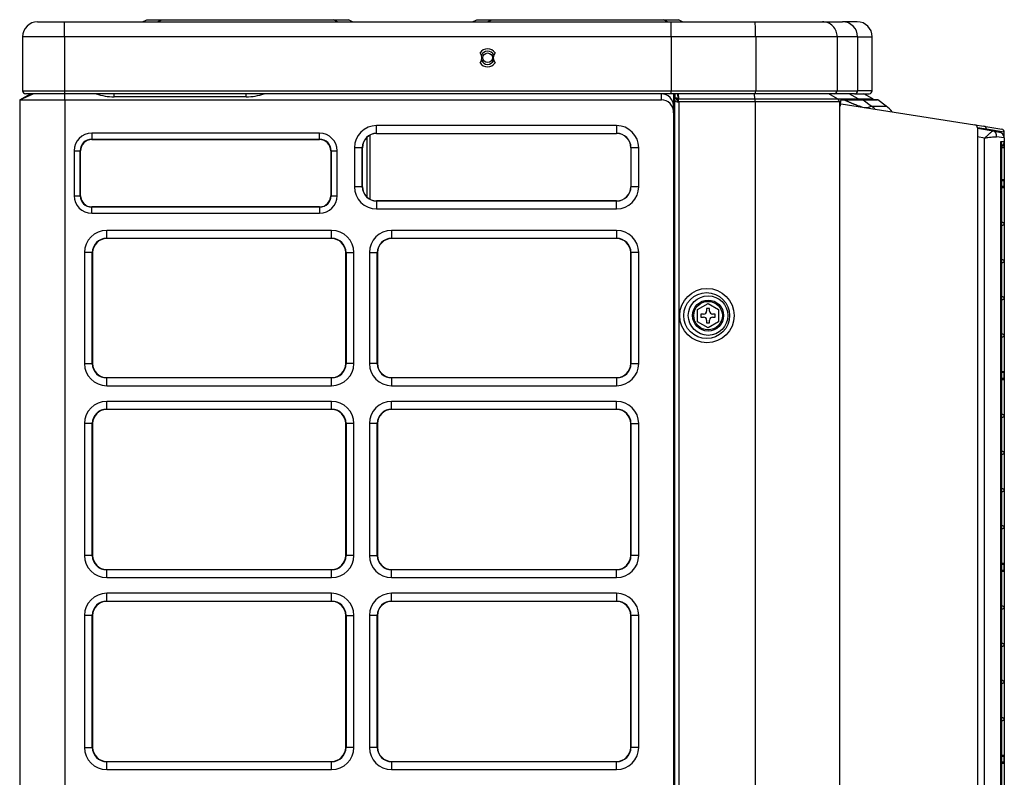
# Model space of a CAD drawing. Units: millimetres. Extents: x -181 to 168, y -643 to -91.
# Drawn here: x -160 to 168, y -344 to -91 of the extents above; entities that cross this region are included whole.
import ezdxf

# ---------------------------------------------------------------- set-up
doc = ezdxf.new("R2010")
doc.units = ezdxf.units.MM
doc.layers.add('DV2_Default', color=7, linetype='Continuous')

# ---------------------------------------------------------------- blocks, each defined once
blk = doc.blocks.new('SE1')
at = {"layer": 'DV2_Default', "color": 7, "linetype": 'Continuous'}
for p, q in [((48.863, 195.461), (49, 195.529)), ((49, 195.529), (49.488, 195.529)), ((49.351, 195.461), (49.488, 195.529)), ((49.488, 195.529), (55.073, 195.529)), ((55.209, 195.461), (55.073, 195.529)), ((55.073, 195.529), (55.561, 195.529)), ((55.698, 195.461), (55.561, 195.529)), ((59.603, 195.461), (59.74, 195.529)), ((59.74, 195.529), (60.228, 195.529)), ((60.091, 195.461), (60.228, 195.529)), ((60.228, 195.529), (65.813, 195.529)), ((65.949, 195.461), (65.813, 195.529)), ((65.813, 195.529), (66.301, 195.529)), ((66.438, 195.461), (66.301, 195.529)), ((45.446, 195.461), (46.325, 195.461)), ((46.325, 195.461), (66.059, 195.461)), ((46.325, 194.973), (46.325, 195.461)), ((66.059, 195.461), (68.792, 195.461)), ((68.792, 195.461), (70.989, 195.461)), ((70.989, 195.461), (71.647, 195.461)), ((72.123, 195.461), (71.647, 195.461)), ((46.325, 194.973), (44.958, 194.973)), ((44.958, 194.973), (44.958, 193.215)), ((66.071, 194.973), (46.325, 194.973)), ((46.325, 194.973), (46.325, 193.215)), ((68.818, 194.973), (66.071, 194.973)), ((66.071, 194.973), (66.071, 193.215)), ((71.472, 194.973), (68.818, 194.973)), ((68.818, 194.973), (68.818, 193.215)), ((72.135, 194.973), (71.472, 194.973)), ((71.472, 194.973), (71.472, 193.215)), ((72.135, 194.973), (72.135, 193.215)), ((72.135, 194.973), (72.611, 194.973)), ((72.611, 193.215), (72.611, 194.973)), ((44.862, 192.922), (45.301, 193.118)), ((44.862, 192.922), (45.213, 193.118)), ((44.958, 193.215), (46.325, 193.215)), ((46.325, 193.118), (45.055, 193.118)), ((46.325, 193.215), (46.325, 193.118)), ((46.325, 193.215), (66.071, 193.215)), ((66.069, 193.118), (46.325, 193.118)), ((46.326, 192.922), (46.326, 193.118)), ((47.937, 193.016), (47.937, 193.118)), ((52.233, 193.016), (47.937, 193.016)), ((52.233, 193.016), (52.233, 193.118)), ((65.756, 192.922), (65.756, 193.118)), ((68.813, 193.118), (66.069, 193.118)), ((66.071, 193.215), (68.818, 193.215)), ((66.146, 193.118), (66.146, 192.69)), ((66.248, 192.979), (66.18, 192.979)), ((66.185, 193.118), (66.185, 192.979)), ((66.185, 193.118), (66.185, 192.979)), ((66.189, 192.909), (66.185, 192.954)), ((66.253, 192.954), (66.185, 192.954)), ((66.257, 192.909), (66.253, 192.954)), ((66.283, 193.118), (66.283, 192.886)), ((66.307, 192.896), (66.288, 193.093)), ((66.293, 193.118), (66.309, 192.956)), ((66.309, 192.956), (68.794, 192.956)), ((68.794, 192.956), (68.779, 193.118)), ((68.794, 192.956), (71.483, 192.956)), ((71.375, 193.118), (68.813, 193.118)), ((68.818, 193.215), (71.472, 193.215)), ((71.483, 192.956), (71.195, 193.118)), ((72.038, 193.118), (71.375, 193.118)), ((71.472, 193.215), (72.135, 193.215)), ((71.483, 192.956), (72.152, 192.956)), ((72.152, 192.956), (71.861, 193.118)), ((72.038, 193.118), (72.513, 193.118)), ((72.611, 193.215), (72.135, 193.215)), ((72.152, 192.956), (72.627, 192.956)), ((72.627, 192.956), (72.336, 193.118)), ((44.862, 192.922), (46.326, 192.922)), ((44.862, 192.922), (44.862, 144.593)), ((46.326, 192.922), (46.326, 144.593)), ((46.326, 192.922), (65.756, 192.922)), ((66.146, 192.69), (66.146, 192.495)), ((66.169, 190.989), (66.169, 192.784)), ((66.189, 144.105), (66.189, 192.909)), ((66.312, 192.844), (66.308, 192.882)), ((68.797, 192.853), (66.312, 192.853)), ((66.312, 192.853), (66.312, 192.844)), ((66.312, 192.844), (66.312, 144.105)), ((71.543, 192.853), (68.797, 192.853)), ((68.797, 192.853), (68.797, 143.734)), ((71.58, 192.853), (71.543, 192.853)), ((71.543, 192.853), (71.543, 143.734)), ((71.57, 192.727), (71.57, 192.716)), ((71.57, 192.727), (71.57, 192.716)), ((71.598, 192.922), (71.686, 192.922)), ((71.598, 192.922), (71.686, 192.922)), ((71.599, 192.793), (75.955, 192.103)), ((71.686, 192.922), (71.69, 192.922)), ((71.686, 192.922), (71.69, 192.922)), ((71.69, 192.922), (72.3, 192.922)), ((71.69, 192.922), (72.3, 192.922)), ((72.317, 192.917), (71.707, 192.917)), ((72.317, 192.917), (71.707, 192.917)), ((72.3, 192.922), (72.776, 192.922)), ((72.3, 192.922), (72.776, 192.922)), ((72.317, 192.917), (72.592, 192.716)), ((72.793, 192.917), (72.317, 192.917)), ((72.317, 192.917), (72.592, 192.716)), ((72.793, 192.917), (72.317, 192.917)), ((72.485, 192.676), (72.592, 192.716)), ((72.485, 192.676), (72.592, 192.716)), ((72.592, 192.716), (73.068, 192.716)), ((72.592, 192.716), (73.068, 192.716)), ((73.07, 192.715), (72.793, 192.917)), ((73.07, 192.715), (72.793, 192.917)), ((66.146, 192.495), (66.146, 144.059)), ((56.48, 191.828), (56.48, 192.081)), ((64.291, 192.081), (56.48, 192.081)), ((64.291, 192.081), (64.291, 191.828)), ((75.955, 192.103), (76.246, 192.057)), ((76.037, 192.007), (76.037, 146.143)), ((76.328, 191.961), (76.037, 192.006)), ((76.037, 191.996), (76.549, 191.906)), ((76.246, 192.057), (76.828, 191.965)), ((47.205, 191.832), (47.205, 191.638)), ((54.625, 191.832), (47.205, 191.832)), ((54.625, 191.638), (54.625, 191.832)), ((56.158, 191.692), (56.158, 189.759)), ((56.158, 191.692), (56.158, 189.759)), ((56.256, 191.765), (56.256, 189.687)), ((56.48, 191.823), (56.48, 191.828)), ((56.48, 191.828), (64.291, 191.828)), ((56.48, 191.823), (64.291, 191.823)), ((64.291, 191.823), (64.291, 191.828)), ((76.268, 191.676), (76.037, 191.716)), ((76.268, 146.474), (76.268, 191.676)), ((76.91, 191.869), (76.328, 191.961)), ((76.328, 191.945), (76.328, 191.961)), ((76.549, 191.906), (76.749, 191.871)), ((76.91, 191.678), (76.66, 191.714)), ((76.91, 191.685), (76.91, 191.869)), ((76.91, 191.678), (76.91, 191.565)), ((47.205, 191.628), (47.205, 191.638)), ((47.205, 191.638), (54.625, 191.638)), ((47.205, 191.628), (54.625, 191.628)), ((54.625, 191.628), (54.625, 191.638)), ((56.012, 191.36), (55.759, 191.36)), ((55.759, 191.36), (55.759, 190.091)), ((56.018, 191.36), (56.012, 191.36)), ((56.012, 190.091), (56.012, 191.36)), ((56.018, 190.091), (56.018, 191.36)), ((64.754, 191.36), (64.754, 190.091)), ((64.754, 191.36), (64.759, 191.36)), ((65.012, 191.36), (64.759, 191.36)), ((64.759, 191.36), (64.759, 190.091)), ((65.012, 190.091), (65.012, 191.36)), ((76.803, 146.497), (76.803, 191.565)), ((76.803, 191.565), (76.91, 191.565)), ((76.825, 146.577), (76.825, 191.485)), ((76.825, 191.37), (76.91, 191.37)), ((76.91, 191.565), (76.91, 146.497)), ((76.91, 191.37), (76.91, 191.559)), ((46.635, 191.263), (46.83, 191.263)), ((46.635, 191.263), (46.635, 189.798)), ((46.84, 191.263), (46.83, 191.263)), ((46.83, 189.798), (46.83, 191.263)), ((46.84, 189.798), (46.84, 191.263)), ((54.99, 191.263), (54.99, 189.798)), ((54.99, 191.263), (55, 191.263)), ((55, 191.263), (55.195, 191.263)), ((55, 191.263), (55, 189.798)), ((55.195, 189.798), (55.195, 191.263)), ((66.181, 190.774), (66.169, 190.989)), ((66.181, 184.428), (66.181, 190.774)), ((56.012, 190.091), (55.759, 190.091)), ((56.018, 190.091), (56.012, 190.091)), ((64.754, 190.091), (64.759, 190.091)), ((65.012, 190.091), (64.759, 190.091)), ((76.884, 190.313), (76.825, 190.318)), ((76.825, 190.059), (76.884, 190.064)), ((76.884, 190.313), (76.829, 190.313)), ((76.884, 190.064), (76.829, 190.064)), ((76.91, 190.284), (76.834, 190.284)), ((76.91, 190.093), (76.834, 190.093)), ((76.91, 190.093), (76.91, 190.284)), ((46.635, 189.798), (46.83, 189.798)), ((46.84, 189.798), (46.83, 189.798)), ((54.99, 189.798), (55, 189.798)), ((55, 189.798), (55.195, 189.798)), ((54.625, 189.433), (47.205, 189.433)), ((47.205, 189.433), (47.205, 189.423)), ((47.205, 189.229), (47.205, 189.423)), ((54.625, 189.423), (47.205, 189.423)), ((54.625, 189.433), (54.625, 189.423)), ((54.625, 189.423), (54.625, 189.229)), ((64.291, 189.628), (56.48, 189.628)), ((56.48, 189.628), (56.48, 189.623)), ((56.48, 189.623), (56.48, 189.37)), ((64.291, 189.623), (56.48, 189.623)), ((64.291, 189.628), (64.291, 189.623)), ((64.291, 189.37), (64.291, 189.623)), ((47.205, 189.229), (54.625, 189.229)), ((56.48, 189.37), (64.291, 189.37)), ((47.693, 188.411), (47.693, 188.664)), ((55.016, 188.664), (47.693, 188.664)), ((55.016, 188.411), (55.016, 188.664)), ((56.968, 188.664), (56.968, 188.411)), ((64.291, 188.664), (56.968, 188.664)), ((64.291, 188.664), (64.291, 188.411)), ((47.693, 188.401), (47.693, 188.411)), ((47.693, 188.411), (55.016, 188.411)), ((55.016, 188.401), (47.693, 188.401)), ((55.016, 188.401), (55.016, 188.411)), ((56.968, 188.401), (56.968, 188.411)), ((56.968, 188.411), (64.291, 188.411)), ((64.291, 188.401), (56.968, 188.401)), ((64.291, 188.401), (64.291, 188.411)), ((47.225, 187.943), (46.972, 187.943)), ((46.972, 187.943), (46.972, 184.331)), ((47.235, 187.943), (47.225, 187.943)), ((47.225, 184.331), (47.225, 187.943)), ((47.235, 187.943), (47.235, 184.331)), ((55.474, 187.943), (55.484, 187.943)), ((55.474, 184.331), (55.474, 187.943)), ((55.484, 187.943), (55.736, 187.943)), ((55.484, 187.943), (55.484, 184.331)), ((55.736, 184.331), (55.736, 187.943)), ((56.248, 187.943), (56.5, 187.943)), ((56.248, 187.943), (56.248, 184.331)), ((56.51, 187.943), (56.5, 187.943)), ((56.5, 184.331), (56.5, 187.943)), ((56.51, 187.943), (56.51, 184.331)), ((64.749, 187.943), (64.759, 187.943)), ((64.749, 184.331), (64.749, 187.943)), ((65.012, 187.943), (64.759, 187.943)), ((64.759, 187.943), (64.759, 184.331)), ((65.012, 184.331), (65.012, 187.943)), ((66.181, 186.674), (66.146, 186.674)), ((66.927, 186.09), (67.269, 186.287)), ((67.269, 186.287), (67.611, 186.09)), ((66.927, 185.695), (66.927, 186.09)), ((67.122, 185.941), (67.035, 185.941)), ((67.035, 185.941), (67.035, 185.844)), ((67.22, 186.127), (67.22, 186.039)), ((67.318, 186.127), (67.22, 186.127)), ((67.318, 186.039), (67.318, 186.127)), ((67.503, 185.941), (67.415, 185.941)), ((67.503, 185.844), (67.503, 185.941)), ((67.611, 186.09), (67.611, 185.695)), ((67.269, 185.498), (66.927, 185.695)), ((67.035, 185.844), (67.122, 185.844)), ((67.22, 185.746), (67.22, 185.658)), ((67.22, 185.658), (67.318, 185.658)), ((67.611, 185.695), (67.269, 185.498)), ((67.318, 185.658), (67.318, 185.746)), ((67.415, 185.844), (67.503, 185.844)), ((66.146, 185.112), (66.181, 185.112)), ((46.972, 184.331), (47.225, 184.331)), ((47.235, 184.331), (47.225, 184.331)), ((55.474, 184.331), (55.484, 184.331)), ((55.736, 184.331), (55.484, 184.331)), ((56.5, 184.331), (56.248, 184.331)), ((56.51, 184.331), (56.5, 184.331)), ((64.749, 184.331), (64.759, 184.331)), ((64.759, 184.331), (65.012, 184.331)), ((66.169, 184.214), (66.181, 184.428)), ((66.169, 177.174), (66.169, 184.214)), ((76.884, 184.064), (76.825, 184.069)), ((76.884, 184.064), (76.829, 184.064)), ((76.91, 184.035), (76.834, 184.035)), ((76.91, 183.845), (76.91, 184.035)), ((47.693, 183.872), (47.693, 183.863)), ((47.693, 183.872), (55.016, 183.872)), ((47.693, 183.61), (47.693, 183.863)), ((55.016, 183.863), (47.693, 183.863)), ((55.016, 183.872), (55.016, 183.863)), ((55.016, 183.61), (55.016, 183.863)), ((56.968, 183.872), (56.968, 183.863)), ((56.968, 183.872), (64.291, 183.872)), ((56.968, 183.863), (56.968, 183.61)), ((64.291, 183.863), (56.968, 183.863)), ((64.291, 183.872), (64.291, 183.863)), ((64.291, 183.863), (64.291, 183.61)), ((76.825, 183.81), (76.884, 183.815)), ((76.884, 183.815), (76.829, 183.815)), ((76.91, 183.845), (76.834, 183.845)), ((47.693, 183.61), (55.016, 183.61)), ((56.968, 183.61), (64.291, 183.61)), ((47.693, 182.846), (47.693, 183.099)), ((55.016, 183.099), (47.693, 183.099)), ((55.016, 182.846), (55.016, 183.099)), ((56.968, 182.846), (56.968, 183.099)), ((64.291, 183.099), (56.968, 183.099)), ((64.291, 182.846), (64.291, 183.099)), ((47.693, 182.836), (47.693, 182.846)), ((47.693, 182.846), (55.016, 182.846)), ((55.016, 182.836), (47.693, 182.836)), ((55.016, 182.836), (55.016, 182.846)), ((56.968, 182.836), (56.968, 182.846)), ((56.968, 182.846), (64.291, 182.846)), ((64.291, 182.836), (56.968, 182.836)), ((64.291, 182.836), (64.291, 182.846)), ((47.225, 182.378), (46.972, 182.378)), ((46.972, 182.378), (46.972, 178.082)), ((47.235, 182.378), (47.225, 182.378)), ((47.225, 178.082), (47.225, 182.378)), ((47.235, 182.378), (47.235, 178.082)), ((55.474, 182.378), (55.484, 182.378)), ((55.474, 178.082), (55.474, 182.378)), ((55.736, 182.378), (55.484, 182.378)), ((55.484, 182.378), (55.484, 178.082)), ((55.736, 178.082), (55.736, 182.378)), ((56.5, 182.378), (56.248, 182.378)), ((56.248, 182.378), (56.248, 178.082)), ((56.51, 182.378), (56.5, 182.378)), ((56.5, 178.082), (56.5, 182.378)), ((56.51, 182.378), (56.51, 178.082)), ((64.749, 182.378), (64.759, 182.378)), ((64.749, 178.082), (64.749, 182.378)), ((64.759, 182.378), (65.012, 182.378)), ((64.759, 182.378), (64.759, 178.082)), ((65.012, 178.082), (65.012, 182.378)), ((47.225, 178.082), (46.972, 178.082)), ((47.235, 178.082), (47.225, 178.082)), ((55.474, 178.082), (55.484, 178.082)), ((55.736, 178.082), (55.484, 178.082)), ((56.248, 178.082), (56.5, 178.082)), ((56.51, 178.082), (56.5, 178.082)), ((64.749, 178.082), (64.759, 178.082)), ((65.012, 178.082), (64.759, 178.082)), ((47.693, 177.624), (47.693, 177.614)), ((47.693, 177.624), (55.016, 177.624)), ((47.693, 177.361), (47.693, 177.614)), ((55.016, 177.614), (47.693, 177.614)), ((55.016, 177.624), (55.016, 177.614)), ((55.016, 177.361), (55.016, 177.614)), ((56.968, 177.624), (56.968, 177.614)), ((56.968, 177.624), (64.291, 177.624)), ((56.968, 177.361), (56.968, 177.614)), ((64.291, 177.614), (56.968, 177.614)), ((64.291, 177.624), (64.291, 177.614)), ((64.291, 177.361), (64.291, 177.614)), ((76.884, 177.816), (76.825, 177.821)), ((76.825, 177.562), (76.884, 177.567)), ((76.884, 177.816), (76.829, 177.816)), ((76.884, 177.567), (76.829, 177.567)), ((76.91, 177.787), (76.834, 177.787)), ((76.91, 177.596), (76.834, 177.596)), ((76.91, 177.596), (76.91, 177.787)), ((47.693, 177.361), (55.016, 177.361)), ((56.968, 177.361), (64.291, 177.361)), ((66.169, 177.174), (66.181, 176.959)), ((66.181, 176.959), (66.181, 176.764)), ((47.693, 176.597), (47.693, 176.85)), ((55.016, 176.85), (47.693, 176.85)), ((47.693, 176.587), (47.693, 176.597)), ((47.693, 176.597), (55.016, 176.597)), ((55.016, 176.597), (55.016, 176.85)), ((55.016, 176.587), (55.016, 176.597)), ((56.968, 176.597), (56.968, 176.85)), ((64.291, 176.85), (56.968, 176.85)), ((56.968, 176.587), (56.968, 176.597)), ((56.968, 176.597), (64.291, 176.597)), ((64.291, 176.85), (64.291, 176.597)), ((64.291, 176.587), (64.291, 176.597)), ((66.146, 176.764), (66.175, 176.764)), ((66.175, 176.764), (66.175, 176.312)), ((66.181, 176.764), (66.175, 176.764)), ((55.016, 176.587), (47.693, 176.587)), ((64.291, 176.587), (56.968, 176.587)), ((66.175, 176.312), (66.146, 176.312)), ((47.225, 176.129), (46.972, 176.129)), ((46.972, 176.129), (46.972, 171.833)), ((47.235, 176.129), (47.225, 176.129)), ((47.225, 171.833), (47.225, 176.129)), ((47.235, 176.129), (47.235, 171.833)), ((55.474, 176.129), (55.484, 176.129)), ((55.474, 171.833), (55.474, 176.129)), ((55.484, 176.129), (55.736, 176.129)), ((55.484, 176.129), (55.484, 171.833)), ((55.736, 171.833), (55.736, 176.129)), ((56.5, 176.129), (56.248, 176.129)), ((56.248, 176.129), (56.248, 171.833)), ((56.51, 176.129), (56.5, 176.129)), ((56.5, 171.833), (56.5, 176.129)), ((56.51, 176.129), (56.51, 171.833)), ((64.749, 176.129), (64.759, 176.129)), ((64.749, 171.833), (64.749, 176.129)), ((65.012, 176.129), (64.759, 176.129)), ((64.759, 176.129), (64.759, 171.833)), ((65.012, 171.833), (65.012, 176.129)), ((66.146, 175.946), (66.175, 175.946)), ((66.175, 175.946), (66.175, 174.848)), ((66.175, 174.848), (66.146, 174.848)), ((66.146, 174.482), (66.175, 174.482)), ((66.175, 174.482), (66.175, 174.03)), ((66.175, 174.03), (66.146, 174.03)), ((66.175, 174.03), (66.181, 174.03)), ((66.181, 174.03), (66.181, 173.444)), ((66.181, 173.444), (66.169, 173.23)), ((66.169, 157.695), (66.169, 173.23)), ((46.972, 171.833), (47.225, 171.833)), ((47.235, 171.833), (47.225, 171.833)), ((55.474, 171.833), (55.484, 171.833)), ((55.736, 171.833), (55.484, 171.833)), ((56.5, 171.833), (56.248, 171.833)), ((56.51, 171.833), (56.5, 171.833)), ((64.749, 171.833), (64.759, 171.833)), ((65.012, 171.833), (64.759, 171.833)), ((76.884, 171.567), (76.825, 171.572)), ((76.884, 171.567), (76.829, 171.567)), ((76.91, 171.538), (76.834, 171.538)), ((76.91, 171.347), (76.91, 171.538)), ((47.693, 171.375), (47.693, 171.365)), ((47.693, 171.375), (55.016, 171.375)), ((47.693, 171.112), (47.693, 171.365)), ((55.016, 171.365), (47.693, 171.365)), ((55.016, 171.375), (55.016, 171.365)), ((55.016, 171.112), (55.016, 171.365)), ((56.968, 171.375), (56.968, 171.365)), ((56.968, 171.375), (64.291, 171.375)), ((56.968, 171.365), (56.968, 171.112)), ((64.291, 171.365), (56.968, 171.365)), ((64.291, 171.375), (64.291, 171.365)), ((64.291, 171.112), (64.291, 171.365)), ((76.825, 171.313), (76.884, 171.318)), ((76.884, 171.318), (76.829, 171.318)), ((76.91, 171.347), (76.834, 171.347)), ((47.693, 171.112), (55.016, 171.112)), ((56.968, 171.112), (64.291, 171.112))]:
    blk.add_line(p, q, dxfattribs=at)
for centre, radius in [((60.093, 194.289), 0.156), ((67.222, 185.893), 0.747), ((67.269, 185.893), 0.643), ((67.269, 185.893), 0.505), ((67.269, 185.893), 0.464)]:
    blk.add_circle(centre, radius, dxfattribs=at)
for centre, radius, start, end in [((45.446, 194.973), 0.488, 90, 180), ((72.123, 194.973), 0.488, 0, 90), ((60.091, 194.289), 0.293, 33.1229, 146.8771), ((59.662, 194.289), 0.244, 319.0254, 40.9746), ((60.093, 194.289), 0.215, 22.5551, 158.5639), ((60.521, 194.289), 0.244, 139.0254, 220.9746), ((60.091, 194.289), 0.293, 213.1229, 326.8771), ((60.093, 194.289), 0.215, 201.4361, 337.4449), ((45.055, 193.215), 0.0976, 180, 270), ((47.975, 194.974), 1.959, 251.4279, 268.8883), ((52.195, 194.974), 1.959, 271.1119, 288.5719), ((72.513, 193.215), 0.0976, 270, 0), ((72.57, 192.853), 0.117, 36.0438, 60.9454), ((71.69, 192.893), 0.029, 53.6769, 89.8495), ((71.69, 192.893), 0.029, 53.6769, 89.8495), ((71.909, 191.886), 0.977, 51.5039, 53.8946), ((71.909, 191.886), 0.977, 51.5039, 53.8946), ((72.015, 191.928), 0.977, 45.4712, 53.8272), ((72.015, 191.928), 0.977, 45.4712, 53.8272), ((72.491, 191.926), 0.978, 38.3486, 53.8305), ((72.491, 191.926), 0.978, 38.3486, 53.8305), ((56.48, 191.36), 0.721, 90, 180), ((64.291, 191.36), 0.721, 0, 90), ((75.94, 192.007), 0.0976, 0, 81), ((47.205, 191.263), 0.569, 90, 180), ((54.625, 191.263), 0.569, 0, 90), ((56.48, 191.36), 0.468, 90, 180), ((56.48, 191.36), 0.463, 90, 180), ((64.291, 191.36), 0.468, 0, 90), ((64.291, 191.36), 0.463, 0, 90), ((76.715, 191.678), 0.195, 0, 80), ((76.813, 191.869), 0.0976, 0, 81), ((47.205, 191.263), 0.375, 90, 180), ((47.205, 191.263), 0.365, 90, 180), ((54.625, 191.263), 0.375, 0, 90), ((54.625, 191.263), 0.365, 0, 90), ((76.715, 191.565), 0.195, 304.1492, 0), ((56.48, 190.091), 0.721, 180, 270), ((56.48, 190.091), 0.468, 180, 270), ((56.48, 190.091), 0.463, 180, 270), ((64.291, 190.091), 0.463, 270, 0), ((64.291, 190.091), 0.721, 270, 0), ((64.291, 190.091), 0.468, 270, 0), ((76.881, 190.284), 0.0293, 0, 85.1217), ((76.881, 190.093), 0.0293, 274.8783, 0), ((47.205, 189.798), 0.569, 180, 270), ((47.205, 189.798), 0.375, 180, 270), ((47.205, 189.798), 0.365, 180, 270), ((54.625, 189.798), 0.365, 270, 0), ((54.625, 189.798), 0.569, 270, 0), ((54.625, 189.798), 0.375, 270, 0), ((47.693, 187.943), 0.721, 90, 180), ((55.016, 187.943), 0.721, 0, 90), ((56.968, 187.943), 0.721, 90, 180), ((64.291, 187.943), 0.721, 0, 90), ((47.693, 187.943), 0.468, 90, 180), ((47.693, 187.943), 0.458, 90, 180), ((55.016, 187.943), 0.468, 0, 90), ((55.016, 187.943), 0.458, 0, 90), ((56.968, 187.943), 0.468, 90, 180), ((56.968, 187.943), 0.458, 90, 180), ((64.291, 187.943), 0.468, 0, 90), ((64.291, 187.943), 0.458, 0, 90), ((67.122, 186.039), 0.0976, 270, 0), ((67.415, 186.039), 0.0976, 180, 270), ((67.122, 185.746), 0.0976, 0, 90), ((67.415, 185.746), 0.0976, 90, 180), ((47.693, 184.331), 0.721, 180, 270), ((47.693, 184.331), 0.468, 180, 270), ((47.693, 184.331), 0.458, 180, 270), ((55.016, 184.331), 0.458, 270, 0), ((55.016, 184.331), 0.721, 270, 0), ((55.016, 184.331), 0.468, 270, 0), ((56.968, 184.331), 0.721, 180, 270), ((56.968, 184.331), 0.468, 180, 270), ((56.968, 184.331), 0.458, 180, 270), ((64.291, 184.331), 0.458, 270, 0), ((64.291, 184.331), 0.721, 270, 0), ((64.291, 184.331), 0.468, 270, 0), ((76.881, 184.035), 0.0293, 0, 85.1217), ((76.881, 183.845), 0.0293, 274.8783, 0), ((47.693, 182.378), 0.721, 90, 180), ((55.016, 182.378), 0.721, 0, 90), ((56.968, 182.378), 0.721, 90, 180), ((64.291, 182.378), 0.721, 0, 90), ((47.693, 182.378), 0.468, 90, 180), ((47.693, 182.378), 0.458, 90, 180), ((55.016, 182.378), 0.468, 0, 90), ((55.016, 182.378), 0.458, 0, 90), ((56.968, 182.378), 0.468, 90, 180), ((56.968, 182.378), 0.458, 90, 180), ((64.291, 182.378), 0.468, 0, 90), ((64.291, 182.378), 0.458, 0, 90), ((47.693, 178.082), 0.721, 180, 270), ((47.693, 178.082), 0.468, 180, 270), ((47.693, 178.082), 0.458, 180, 270), ((55.016, 178.082), 0.458, 270, 0), ((55.016, 178.082), 0.721, 270, 0), ((55.016, 178.082), 0.468, 270, 0), ((56.968, 178.082), 0.721, 180, 270), ((56.968, 178.082), 0.468, 180, 270), ((56.968, 178.082), 0.458, 180, 270), ((64.291, 178.082), 0.458, 270, 0), ((64.291, 178.082), 0.468, 270, 0), ((64.291, 178.082), 0.721, 270, 0), ((76.881, 177.787), 0.0293, 0, 85.1217), ((76.881, 177.596), 0.0293, 274.8783, 0), ((47.693, 176.129), 0.721, 90, 180), ((47.693, 176.129), 0.468, 90, 180), ((55.016, 176.129), 0.721, 0, 90), ((55.016, 176.129), 0.468, 0, 90), ((56.968, 176.129), 0.721, 90, 180), ((56.968, 176.129), 0.468, 90, 180), ((64.291, 176.129), 0.721, 0, 90), ((64.291, 176.129), 0.468, 0, 90), ((47.693, 176.129), 0.458, 90, 180), ((55.016, 176.129), 0.458, 0, 90), ((56.968, 176.129), 0.458, 90, 180), ((64.291, 176.129), 0.458, 0, 90), ((47.693, 171.833), 0.721, 180, 270), ((47.693, 171.833), 0.468, 180, 270), ((47.693, 171.833), 0.458, 180, 270), ((55.016, 171.833), 0.458, 270, 0), ((55.016, 171.833), 0.721, 270, 0), ((55.016, 171.833), 0.468, 270, 0), ((56.968, 171.833), 0.721, 180, 270), ((56.968, 171.833), 0.468, 180, 270), ((56.968, 171.833), 0.458, 180, 270), ((64.291, 171.833), 0.458, 270, 0), ((64.291, 171.833), 0.721, 270, 0), ((64.291, 171.833), 0.468, 270, 0), ((76.881, 171.538), 0.0293, 0, 85.1217), ((76.881, 171.347), 0.0293, 274.8783, 0)]:
    blk.add_arc(centre, radius, start, end, dxfattribs=at)
for centre, major_axis, ratio, start_param, end_param in [((66.059, 194.973), (0, -0.488), 0.026186, 1.570796, 3.141593), ((68.792, 194.973), (0, -0.488), 0.052336, 1.570796, 3.141593), ((70.989, 194.973), (0, -0.488), 0.989667, 1.570796, 3.141593), ((71.647, 194.973), (0, 0.488), 0.999391, 4.712389, 6.283185), ((65.756, 192.69), (0, -0.427), 0.913812, 1.570796, 3.141593), ((66.069, 193.215), (0, 0.0976), 0.026186, 3.141593, 4.712389), ((66.291, 193.195), (0, -0.117), 0.052336, -0.847533, -0.507099), ((66.306, 192.853), (0, 0.117), 0.052336, 4.712389, 5.776087), ((68.791, 192.853), (0, 0.117), 0.052336, 4.712389, 5.776087), ((68.813, 193.215), (0, 0.0976), 0.052336, 3.141593, 4.712389), ((71.375, 193.215), (0, 0.0976), 0.989667, 3.141593, 4.712389), ((71.427, 192.853), (0, 0.117), 0.9896, 4.712389, 5.776087), ((72.038, 193.215), (0.0004, 0.0976), 0.999385, 3.14579, 4.716586), ((72.095, 192.853), (0, 0.117), 0.999391, 5.341472, 5.776087), ((65.756, 192.495), (0, -0.427), 0.913812, 1.570796, 3.141593), ((66.306, 192.909), (-0.117, 0.005), 0.554118, 0.075618, 1.646415), ((66.306, 192.909), (-0.0488, 0.002), 0.554118, 0.075618, 1.646415), ((66.306, 192.853), (0, 0.0488), 0.052336, -0.941682, -0.507099), ((72.3, 192.893), (0, -0.0293), 0.999391, 2.510665, 3.141593), ((72.3, 192.893), (0, -0.0293), 0.999391, 2.510665, 3.141593), ((76.231, 191.961), (0.0153, 0.0964), 0.999236, 4.869351, 6.283185), ((76.515, 191.714), (-0.034, -0.192), 0.738778, 1.700333, 3.141593), ((76.764, 188.88), (-0.146, 0), 0.4, 1.999719, 4.283466), ((76.764, 187.67), (-0.146, 0), 0.4, 1.999719, 4.283466), ((76.764, 186.459), (-0.146, 0), 0.4, 1.999719, 4.283466), ((76.764, 185.248), (-0.146, 0), 0.4, 1.999719, 4.283466), ((76.764, 182.632), (-0.146, 0), 0.4, 1.999719, 4.283466), ((76.764, 181.421), (-0.146, 0), 0.4, 1.999719, 4.283466), ((76.764, 180.21), (-0.146, 0), 0.4, 1.999719, 4.283466), ((76.764, 179), (-0.146, 0), 0.4, 1.999719, 4.283466), ((66.172, 176.129), (0, 0.195), 0.052408, 3.499164, 5.925614), ((76.764, 176.383), (-0.146, 0), 0.4, 1.999719, 4.283466), ((76.764, 175.172), (-0.146, 0), 0.4, 1.999719, 4.283466), ((66.172, 174.665), (0, 0.195), 0.052408, 3.499164, 5.925614), ((76.764, 173.962), (-0.146, 0), 0.4, 1.999719, 4.283466), ((76.764, 172.751), (-0.146, 0), 0.4, 1.999719, 4.283466)]:
    blk.add_ellipse(centre, major_axis=major_axis, ratio=ratio, start_param=start_param, end_param=end_param, dxfattribs=at)
blk.add_ellipse((67.233, 185.893), major_axis=(-0.886, 0), ratio=0.998626, dxfattribs=at)
for points, weights in [([(66.185, 192.954), (66.169, 193.115), (66.169, 192.784)], [1, 0.507127729877, 1]), ([(66.253, 192.954), (66.25, 192.979), (66.248, 192.979)], [1, 0.870940057799, 0.809469508188])]:
    blk.add_rational_spline(points, weights, degree=2, dxfattribs=at)
for points, knots in [([(71.598, 192.922), (71.596, 192.922), (71.594, 192.921), (71.591, 192.916), (71.589, 192.913), (71.586, 192.903), (71.584, 192.897), (71.581, 192.883), (71.58, 192.875), (71.577, 192.857), (71.576, 192.847), (71.574, 192.826), (71.573, 192.814), (71.571, 192.779), (71.57, 192.753), (71.57, 192.727)], [0, 0, 0, 0, 0.125, 0.125, 0.25, 0.25, 0.375, 0.375, 0.5, 0.5, 0.625, 0.625, 0.75, 0.75, 1, 1, 1, 1]), ([(71.598, 192.922), (71.596, 192.922), (71.594, 192.921), (71.591, 192.916), (71.589, 192.913), (71.586, 192.903), (71.584, 192.897), (71.581, 192.883), (71.58, 192.875), (71.577, 192.857), (71.576, 192.847), (71.574, 192.826), (71.573, 192.814), (71.571, 192.779), (71.57, 192.753), (71.57, 192.727)], [0, 0, 0, 0, 0.125, 0.125, 0.25, 0.25, 0.375, 0.375, 0.5, 0.5, 0.625, 0.625, 0.75, 0.75, 1, 1, 1, 1]), ([(71.707, 192.917), (71.718, 192.912), (71.74, 192.902), (71.773, 192.887), (71.804, 192.873), (71.835, 192.86), (71.865, 192.847), (71.894, 192.834), (71.923, 192.822), (71.951, 192.81), (71.979, 192.799), (72.006, 192.788), (72.07, 192.762), (72.165, 192.727), (72.27, 192.693), (72.353, 192.672), (72.403, 192.665), (72.433, 192.664), (72.449, 192.664), (72.464, 192.667), (72.476, 192.67), (72.482, 192.674), (72.485, 192.676)], [0, 0, 0, 0, 0.022558, 0.045177, 0.067861, 0.09061, 0.113426, 0.136311, 0.159266, 0.182292, 0.205392, 0.228567, 0.251819, 0.378533, 0.506518, 0.628244, 0.754123, 0.801627, 0.849961, 0.89913, 0.949142, 1, 1, 1, 1]), ([(71.707, 192.917), (71.718, 192.912), (71.74, 192.902), (71.773, 192.887), (71.804, 192.873), (71.835, 192.86), (71.865, 192.847), (71.894, 192.834), (71.923, 192.822), (71.951, 192.81), (71.979, 192.799), (72.006, 192.788), (72.07, 192.762), (72.165, 192.727), (72.27, 192.693), (72.353, 192.672), (72.403, 192.665), (72.433, 192.664), (72.449, 192.664), (72.464, 192.667), (72.476, 192.67), (72.482, 192.674), (72.485, 192.676)], [0, 0, 0, 0, 0.022558, 0.045177, 0.067861, 0.09061, 0.113426, 0.136311, 0.159266, 0.182292, 0.205392, 0.228567, 0.251819, 0.378533, 0.506518, 0.628244, 0.754123, 0.801627, 0.849961, 0.89913, 0.949142, 1, 1, 1, 1]), ([(76.268, 191.676), (76.277, 191.683), (76.285, 191.69), (76.302, 191.705), (76.311, 191.713), (76.335, 191.734), (76.351, 191.749), (76.396, 191.79), (76.422, 191.816), (76.459, 191.849), (76.47, 191.859), (76.49, 191.876), (76.5, 191.884), (76.526, 191.902), (76.539, 191.908), (76.549, 191.906)], [0, 0, 0, 0, 0.0625, 0.0625, 0.125, 0.125, 0.25, 0.25, 0.5, 0.5, 0.625, 0.625, 0.75, 0.75, 1, 1, 1, 1]), ([(76.268, 191.676), (76.287, 191.679), (76.305, 191.682), (76.342, 191.688), (76.36, 191.691), (76.412, 191.699), (76.447, 191.704), (76.513, 191.712), (76.545, 191.715), (76.605, 191.718), (76.634, 191.717), (76.66, 191.714)], [0, 0, 0, 0, 0.125, 0.125, 0.25, 0.25, 0.5, 0.5, 0.75, 0.75, 1, 1, 1, 1]), ([(76.825, 191.485), (76.825, 191.49), (76.825, 191.495), (76.823, 191.511), (76.82, 191.522), (76.814, 191.543), (76.809, 191.554), (76.803, 191.565)], [0.6892789, 0.6892789, 0.6892789, 0.6892789, 0.75, 0.75, 0.875, 0.875, 1, 1, 1, 1])]:
    blk.add_open_spline(points, degree=3, knots=knots, dxfattribs=at)
blk.add_open_spline([(71.577, 192.749), (71.575, 192.74), (71.572, 192.73), (71.57, 192.718)], degree=3, dxfattribs=at)

msp = doc.modelspace()

# ---------------------------------------------------------------- block references
at = {"xscale": 10.24216885061233, "yscale": 10.24216885061233, "zscale": 10.24216885061233}
msp.add_blockref('SE1', (-619.75, -2094.04), dxfattribs=at)

doc.saveas('drawing.dxf')
